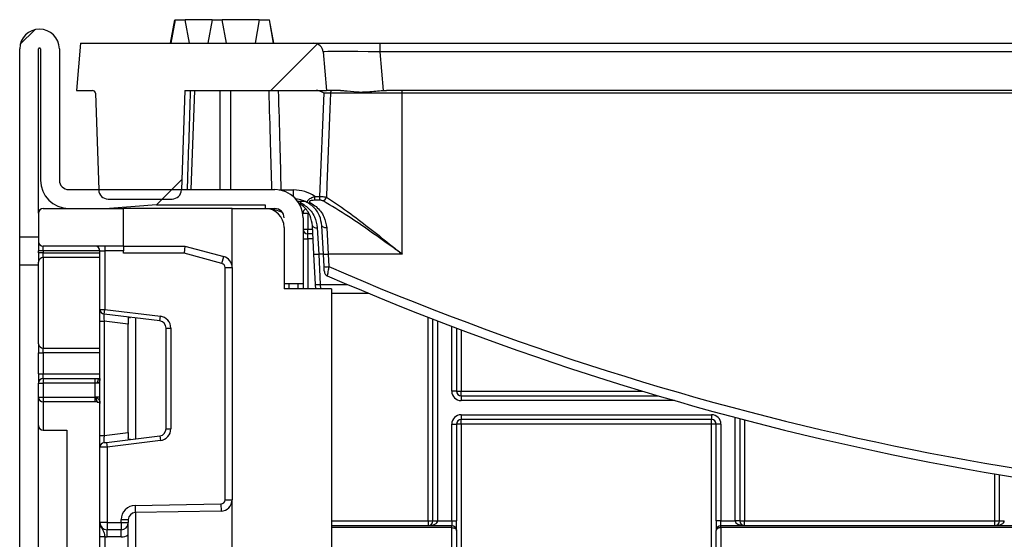
# Model space of a CAD drawing. Units: millimetres. Extents: x 8 to 422, y -29 to 291.
# Drawn here: x 225 to 240, y 233 to 241 of the extents above; entities that cross this region are included whole.
import ezdxf

# ---------------------------------------------------------------- set-up
doc = ezdxf.new("R2010")
doc.units = ezdxf.units.MM

# ---------------------------------------------------------------- blocks, each defined once
blk = doc.blocks.new('SW_HATCH_0')
at = {"color": 0, "linetype": 'Continuous', "lineweight": 18}
for p, q in [((-48.653, 5.228), (-48.874, 5.007)), ((-44.379, 5.012), (-45.083, 4.308)), ((-46.43, 2.962), (-46.726, 2.665)), ((-46.583, 2.808), (-46.812, 2.58))]:
    blk.add_line(p, q, dxfattribs=at)

msp = doc.modelspace()

# ---------------------------------------------------------------- linework, layer by layer
at = {"color": 7, "linetype": 'Continuous', "lineweight": 25}
for p, q in [((227.343148, 240.514785), (227.406323, 240.871928)), ((227.348025, 240.514785), (227.41115, 240.871928)), ((227.348049, 240.514785), (227.41115, 240.871928)), ((227.41115, 240.871928), (227.348176, 240.514785)), ((227.41115, 240.871928), (227.56559, 240.871928)), ((227.628564, 240.514785), (227.56559, 240.871928)), ((227.970995, 240.871928), (227.56559, 240.871928)), ((227.970995, 240.871928), (227.908021, 240.514785)), ((227.970995, 240.871928), (228.125435, 240.871928)), ((228.188409, 240.514785), (228.125435, 240.871928)), ((228.685281, 240.871928), (228.125435, 240.871928)), ((228.685281, 240.871928), (228.622307, 240.514785)), ((228.685281, 240.871928), (228.839721, 240.871928)), ((228.902695, 240.514785), (228.839721, 240.871928)), ((228.90279, 240.514785), (228.839721, 240.871928)), ((228.902835, 240.514785), (228.839721, 240.871928)), ((225.061201, 237.586213), (225.061201, 240.429071)), ((225.346915, 237.943356), (225.346915, 240.429071)), ((225.375487, 240.429071), (225.375487, 238.443356)), ((225.661201, 240.429071), (225.661201, 238.443356)), ((225.980836, 240.514785), (225.918344, 239.800499)), ((225.980836, 240.514785), (229.510662, 240.514785)), ((227.348176, 240.514785), (227.628564, 240.514785)), ((227.908021, 240.514785), (228.188409, 240.514785)), ((228.622307, 240.514785), (228.902695, 240.514785)), ((229.510662, 240.514785), (230.506856, 240.514785)), ((229.652975, 240.384379), (229.704058, 239.800499)), ((230.506856, 240.514785), (230.506856, 240.384379)), ((230.506856, 240.514785), (271.044117, 240.514785)), ((230.506856, 240.384379), (230.558017, 239.799613)), ((271.044117, 240.384379), (230.506856, 240.384379)), ((225.918344, 239.800499), (226.162671, 239.800499)), ((227.561201, 239.800499), (227.508646, 238.295514)), ((227.561201, 239.800499), (229.704058, 239.800499)), ((227.704058, 239.800499), (227.651677, 238.300499)), ((229.912173, 239.800499), (229.704058, 239.800499)), ((230.558017, 239.799613), (230.609831, 239.800499)), ((242.309481, 239.800499), (230.609831, 239.800499)), ((230.846915, 239.759885), (230.846915, 239.800499)), ((226.205502, 239.759138), (226.256613, 238.295514)), ((229.603441, 238.198219), (229.664949, 239.759138)), ((230.846915, 239.759885), (229.76201, 239.759885)), ((230.846915, 237.323997), (230.846915, 239.759885)), ((242.590738, 239.759885), (230.846915, 239.759885)), ((225.804058, 238.300499), (228.918344, 238.300499)), ((229.012819, 238.295514), (229.20519, 238.295514)), ((226.399383, 238.157642), (227.365876, 238.157642)), ((229.524138, 238.198219), (229.603441, 238.198219)), ((229.524138, 238.138775), (229.524138, 238.198219)), ((229.603441, 238.138775), (229.524138, 238.138775)), ((229.603441, 238.138775), (229.603441, 238.198219)), ((225.418344, 238.014785), (226.63263, 238.014785)), ((227.13263, 238.071928), (226.418344, 238.014785)), ((226.63263, 237.443356), (226.63263, 238.014785)), ((228.275487, 238.014785), (226.63263, 238.014785)), ((227.13263, 238.071928), (228.775487, 238.071928)), ((228.275487, 237.120422), (228.275487, 238.014785)), ((228.275487, 238.014785), (228.775487, 238.014785)), ((228.775487, 238.071928), (228.775487, 238.014785)), ((228.775487, 238.014785), (228.918344, 238.014785)), ((225.346915, 237.943356), (225.346915, 237.514785)), ((229.346915, 237.943356), (229.418344, 237.943356)), ((229.346915, 237.871928), (229.346915, 236.871928)), ((229.418344, 237.943356), (229.418344, 237.700499)), ((229.061201, 237.729071), (229.061201, 236.800499)), ((229.346915, 237.700499), (229.418344, 237.700499)), ((229.418344, 237.629071), (229.418344, 237.700499)), ((229.512525, 237.323997), (229.490121, 237.7515)), ((229.561451, 237.723), (229.583856, 237.323997)), ((229.655578, 237.323997), (229.633174, 237.7515)), ((229.704505, 237.723), (229.726909, 237.323997)), ((225.061201, 237.586213), (225.346915, 237.586213)), ((225.061201, 237.157642), (225.061201, 237.586213)), ((229.346915, 237.557642), (229.418344, 237.557642)), ((229.496537, 237.629071), (229.418344, 237.629071)), ((229.418344, 237.557642), (229.418344, 237.629071)), ((225.346915, 237.514785), (225.346915, 237.371928)), ((226.63263, 237.443356), (225.418344, 237.443356)), ((225.418344, 237.371928), (225.418344, 237.443356)), ((226.346915, 237.443356), (226.346915, 237.371928)), ((226.63263, 237.443356), (226.63263, 237.371928)), ((226.63263, 237.443356), (227.561201, 237.443356)), ((227.561201, 237.443356), (227.547095, 237.336213)), ((227.561201, 237.443356), (228.148427, 237.28601)), ((225.418344, 237.371928), (225.346915, 237.371928)), ((225.346915, 237.342142), (225.346915, 237.371928)), ((225.418344, 237.342142), (225.346915, 237.342142)), ((225.346915, 237.342142), (225.346915, 237.204701)), ((225.418344, 237.371928), (225.418344, 237.342142)), ((225.418344, 237.273422), (225.418344, 237.342142)), ((225.418344, 237.273422), (225.418344, 235.899005)), ((226.275487, 237.371928), (226.346915, 237.371928)), ((226.275487, 236.486478), (226.275487, 237.371928)), ((226.63263, 237.371928), (226.346915, 237.371928)), ((226.346915, 237.371928), (226.346915, 236.486478)), ((226.63263, 237.336213), (226.63263, 237.371928)), ((227.547095, 237.336213), (226.63263, 237.336213)), ((228.120696, 237.182518), (227.547095, 237.336213)), ((228.120696, 237.182518), (228.148427, 237.28601)), ((229.536609, 236.864451), (229.512525, 237.323997)), ((229.583856, 237.323997), (229.60794, 236.864451)), ((229.665493, 237.13481), (229.655578, 237.323997)), ((230.846915, 237.323997), (229.726909, 237.323997)), ((229.726909, 237.323997), (229.736824, 237.13481)), ((225.346915, 237.157642), (225.061201, 237.157642)), ((225.061201, 230.773673), (225.061201, 237.157642)), ((225.346915, 235.967726), (225.346915, 237.204701)), ((228.168344, 233.607057), (228.168344, 237.120422)), ((228.168344, 237.120422), (228.275487, 237.120422)), ((228.275487, 237.120422), (228.275487, 233.607057)), ((229.346915, 236.871928), (229.061201, 236.871928)), ((229.775487, 236.800499), (229.061201, 236.800499)), ((229.346915, 236.871928), (229.346915, 236.800499)), ((229.539961, 236.800499), (229.536609, 236.864451)), ((229.775487, 236.800499), (229.775487, 197.586213)), ((230.330677, 236.729071), (229.775487, 236.729071)), ((226.275487, 236.486478), (226.346915, 236.486478)), ((226.275487, 236.309238), (226.275487, 236.486478)), ((226.33821, 236.415582), (226.346915, 236.486478)), ((227.181401, 236.312051), (226.33821, 236.415582)), ((226.346915, 236.486478), (227.190106, 236.382948)), ((227.181401, 236.312051), (227.190106, 236.382948)), ((226.275487, 236.309238), (226.33821, 236.309238)), ((226.275487, 234.577475), (226.275487, 236.309238)), ((226.704058, 236.264318), (226.33821, 236.309238)), ((226.33821, 236.309238), (226.33821, 234.577475)), ((226.704058, 236.342858), (226.704058, 236.264318)), ((226.704058, 234.622395), (226.704058, 236.264318)), ((227.275487, 234.681005), (227.275487, 236.205707)), ((227.275487, 236.205707), (227.346915, 236.205707)), ((227.346915, 236.205707), (227.346915, 234.681005)), ((231.311201, 233.286213), (231.311201, 236.341671)), ((231.668344, 236.205151), (231.668344, 235.250499)), ((225.346915, 235.967726), (225.346915, 235.830285)), ((225.346915, 235.830285), (225.418344, 235.830285)), ((225.346915, 235.514785), (225.346915, 235.830285)), ((225.418344, 235.830285), (225.418344, 235.899005)), ((225.418344, 235.830285), (225.418344, 235.514785)), ((225.346915, 235.514785), (225.418344, 235.514785)), ((225.346915, 235.514785), (225.346915, 235.371928)), ((225.418344, 235.443356), (225.418344, 235.514785)), ((225.346915, 235.371928), (225.418344, 235.371928)), ((225.346915, 235.157642), (225.346915, 235.371928)), ((225.418344, 235.443356), (225.418344, 235.371928)), ((225.418344, 235.443356), (226.204058, 235.443356)), ((226.204058, 235.371928), (225.418344, 235.371928)), ((225.418344, 235.371928), (225.418344, 235.157642)), ((226.204058, 235.443356), (226.275487, 235.443356)), ((226.204058, 235.371928), (226.204058, 235.443356)), ((226.204058, 235.157642), (226.204058, 235.371928)), ((226.239772, 235.371928), (226.204058, 235.371928)), ((226.275487, 235.371928), (226.239772, 235.371928)), ((231.668344, 235.250499), (231.596915, 235.250499)), ((231.668344, 235.250499), (231.739772, 235.250499)), ((231.739772, 235.179071), (231.739772, 235.250499)), ((231.739772, 235.179071), (234.721979, 235.179071)), ((231.739772, 235.179071), (231.739772, 235.107642)), ((225.346915, 230.773673), (225.346915, 235.157642)), ((225.346915, 235.157642), (225.418344, 235.157642)), ((225.418344, 235.157642), (225.418344, 235.086213)), ((225.418344, 235.157642), (226.204058, 235.157642)), ((226.204058, 235.086213), (225.418344, 235.086213)), ((225.418344, 235.086213), (225.418344, 234.657642)), ((226.219683, 235.157642), (226.204058, 235.157642)), ((226.204058, 235.086213), (226.204058, 235.157642)), ((226.235308, 235.086213), (226.204058, 235.086213)), ((226.275487, 235.157642), (226.219683, 235.157642)), ((231.739772, 234.893356), (235.525487, 234.893356)), ((231.739772, 234.893356), (231.739772, 234.821928)), ((235.525487, 234.893356), (235.525487, 234.821928)), ((231.596915, 233.286213), (231.596915, 234.750499)), ((231.596915, 234.750499), (231.668344, 234.750499)), ((231.668344, 234.750499), (231.668344, 233.286213)), ((231.739772, 234.750499), (231.668344, 234.750499)), ((235.525487, 234.821928), (231.739772, 234.821928)), ((231.739772, 234.750499), (231.739772, 234.821928)), ((235.525487, 234.750499), (231.739772, 234.750499)), ((231.739772, 234.750499), (231.739772, 231.321928)), ((235.525487, 234.750499), (235.525487, 234.821928)), ((235.525487, 231.321928), (235.525487, 234.750499)), ((235.596915, 234.750499), (235.525487, 234.750499)), ((235.668344, 234.750499), (235.596915, 234.750499)), ((235.596915, 233.286213), (235.596915, 234.750499)), ((235.668344, 234.750499), (235.668344, 233.286213)), ((235.954058, 234.834069), (235.954058, 233.286213)), ((225.418344, 234.657642), (225.775487, 234.657642)), ((225.775487, 234.657642), (225.775487, 197.229071)), ((226.275487, 234.577475), (226.33821, 234.577475)), ((226.275487, 234.400234), (226.275487, 234.577475)), ((226.33821, 234.577475), (226.704058, 234.622395)), ((226.373925, 234.475516), (227.181401, 234.574661)), ((226.704058, 234.622395), (226.704058, 234.543855)), ((227.181401, 234.574661), (227.190106, 234.503765)), ((227.275487, 234.681005), (227.346915, 234.681005)), ((226.33821, 234.47113), (226.373925, 234.475516)), ((226.373925, 234.475516), (226.38263, 234.404619)), ((227.190106, 234.503765), (226.38263, 234.404619)), ((226.38263, 234.404619), (226.275487, 234.400234)), ((226.275487, 233.260023), (226.275487, 234.400234)), ((226.38263, 234.404619), (226.38263, 233.260023)), ((239.88263, 233.286213), (239.88263, 233.985178)), ((226.807461, 233.520129), (228.10518, 233.542781)), ((226.807461, 233.520129), (226.809331, 233.413003)), ((228.10518, 233.542781), (228.10705, 233.435654)), ((228.168344, 233.607057), (228.275487, 233.607057)), ((228.275487, 231.984418), (228.275487, 233.607057)), ((228.10705, 233.435654), (226.809331, 233.413003)), ((226.38263, 233.260023), (226.275487, 233.260023)), ((226.38263, 233.260023), (226.596915, 233.260023)), ((226.38263, 233.260023), (226.38263, 233.15288)), ((226.596915, 233.260023), (226.596915, 233.305876)), ((226.596915, 233.305876), (226.704058, 233.305876)), ((226.596915, 233.260023), (226.596915, 233.15288)), ((226.596915, 233.260023), (226.704058, 233.260023)), ((226.704058, 233.305876), (226.704058, 233.260023)), ((226.704058, 232.331452), (226.704058, 233.260023)), ((231.239772, 233.286213), (231.239772, 233.214785)), ((231.239772, 233.286213), (231.311201, 233.286213)), ((231.311201, 233.286213), (231.38263, 233.286213)), ((231.38263, 233.286213), (231.596915, 233.286213)), ((231.596915, 233.286213), (231.596915, 233.214785)), ((231.596915, 233.286213), (231.668344, 233.286213)), ((231.668344, 233.143356), (231.668344, 233.286213)), ((235.668344, 233.286213), (235.596915, 233.286213)), ((235.596915, 233.286213), (235.596915, 233.143356)), ((235.668344, 233.214785), (235.668344, 233.286213)), ((235.668344, 233.286213), (235.88263, 233.286213)), ((235.954058, 233.286213), (235.88263, 233.286213)), ((235.954058, 233.286213), (236.025487, 233.286213)), ((236.025487, 233.214785), (236.025487, 233.286213)), ((236.025487, 233.286213), (239.811201, 233.286213)), ((239.811201, 233.286213), (239.88263, 233.286213)), ((239.811201, 233.214785), (239.811201, 233.286213)), ((239.88263, 233.286213), (239.954058, 233.286213)), ((226.596915, 233.15288), (226.38263, 233.15288)), ((226.38263, 233.045737), (226.38263, 233.15288)), ((226.596915, 233.045737), (226.596915, 233.15288)), ((229.775487, 233.214785), (231.596915, 233.214785)), ((231.596915, 233.184423), (231.596915, 233.214785)), ((231.596915, 231.42017), (231.596915, 233.184423)), ((231.668344, 233.143356), (231.668344, 231.379103)), ((235.596915, 231.379103), (235.596915, 233.143356)), ((235.668344, 233.184423), (235.668344, 233.214785)), ((235.668344, 233.214785), (240.168344, 233.214785)), ((235.668344, 233.184423), (235.668344, 231.42017)), ((240.168344, 233.184423), (235.668344, 233.184423)), ((226.275487, 233.048734), (226.346915, 233.048734)), ((226.275487, 232.54274), (226.275487, 233.048734)), ((226.346915, 233.048734), (226.346915, 232.54274)), ((226.596915, 233.045737), (226.38263, 233.045737))]:
    msp.add_line(p, q, dxfattribs=at)
at = {"color": 8, "linetype": 'Continuous', "lineweight": 25}
for p, q in [((228.086362, 239.800499), (228.086362, 238.300499)), ((228.252381, 238.300499), (228.252381, 239.800499)), ((229.012819, 238.295514), (229.012819, 238.289956)), ((229.20519, 238.19035), (229.20519, 238.295514)), ((229.378943, 238.120748), (229.299731, 238.120748)), ((229.346915, 237.943356), (229.340921, 237.943356)), ((229.418344, 237.700499), (229.492794, 237.700499)), ((229.50028, 237.557642), (229.418344, 237.557642)), ((229.418344, 237.557642), (229.418344, 236.800499)), ((226.275487, 237.371928), (225.418344, 237.371928)), ((225.418344, 237.342142), (226.275487, 237.342142)), ((226.275487, 237.273422), (225.418344, 237.273422)), ((229.655578, 237.323997), (229.583856, 237.323997)), ((229.13263, 236.871928), (229.13263, 236.800499)), ((229.275487, 236.800499), (229.275487, 236.871928)), ((229.60794, 236.864451), (230.022071, 236.864451)), ((229.60794, 236.864451), (229.609615, 236.800499)), ((226.811201, 236.357506), (226.811201, 234.529206)), ((231.239772, 233.286213), (231.239772, 236.369402)), ((231.38263, 236.314082), (231.38263, 233.286213)), ((231.596915, 235.250499), (231.596915, 236.232171)), ((231.739772, 236.178273), (231.739772, 235.250499)), ((225.418344, 235.899005), (226.275487, 235.899005)), ((226.275487, 235.830285), (225.418344, 235.830285)), ((225.418344, 235.514785), (226.275487, 235.514785)), ((231.739772, 235.250499), (234.482961, 235.250499)), ((234.966081, 235.107642), (231.739772, 235.107642)), ((235.88263, 233.286213), (235.88263, 234.853019)), ((236.025487, 234.815247), (236.025487, 233.286213)), ((239.811201, 233.286213), (239.811201, 233.997288)), ((226.811201, 233.413035), (226.811201, 232.178439)), ((229.775487, 233.286213), (231.239772, 233.286213)), ((231.596915, 233.184423), (229.775487, 233.184423))]:
    msp.add_line(p, q, dxfattribs=at)
at = {"color": 7, "linetype": 'Continuous', "lineweight": 25, "flags": 128}
for points in [[(229.76201, 239.759885), (229.75244, 239.51518), (229.707807, 238.373901), (229.700436, 238.185419)], [(229.490121, 237.7515), (229.491774, 237.745389), (229.496026, 237.739645), (229.502717, 237.734483), (229.511598, 237.730094), (229.522338, 237.726643), (229.534536, 237.724259), (229.547738, 237.723029), (229.561451, 237.723)], [(229.704505, 237.723), (229.690791, 237.723029), (229.67759, 237.724259), (229.665391, 237.726643), (229.654652, 237.730094), (229.64577, 237.734483), (229.639079, 237.739645), (229.634828, 237.745389), (229.633174, 237.7515)], [(226.239772, 235.371928), (226.240459, 235.385863), (226.242491, 235.399262), (226.245791, 235.411611), (226.250233, 235.422435), (226.255645, 235.431318), (226.261819, 235.437919), (226.268519, 235.441984), (226.275487, 235.443356)], [(231.596915, 233.184423), (231.61085, 233.183633), (231.62425, 233.181297), (231.636599, 233.177502), (231.647423, 233.172395), (231.656306, 233.166172), (231.662907, 233.159072), (231.666971, 233.151368), (231.668344, 233.143356)], [(235.668344, 233.184423), (235.654409, 233.183633), (235.641009, 233.181297), (235.62866, 233.177502), (235.617836, 233.172395), (235.608953, 233.166172), (235.602352, 233.159072), (235.598288, 233.151368), (235.596915, 233.143356)]]:
    msp.add_lwpolyline(points, dxfattribs=at)
at = {"color": 8, "linetype": 'Continuous', "lineweight": 25, "flags": 128}
msp.add_lwpolyline([(228.987248, 238.294924), (228.989927, 238.294978), (229.012819, 238.295514)], dxfattribs=at)
at = {"color": 7, "linetype": 'Continuous', "lineweight": 25}
for centre, radius, start, end in [((225.361201, 240.429071), 0.3, 0, 180), ((225.361201, 240.429071), 0.014286, 0, 180), ((229.510662, 240.371928), 0.142857, 5, 90), ((226.162671, 239.757642), 0.042857, 2, 90), ((229.798985, 239.764129), 0.037217, 102.2465854, 186.547601), ((225.804058, 238.443356), 0.428571, 180, 270), ((225.804058, 238.443356), 0.142857, 180, 270), ((226.399383, 238.300499), 0.142857, 182, 270), ((227.365876, 238.300499), 0.142857, 270, 358), ((228.918344, 237.871928), 0.428571, 0, 90), ((229.20519, 237.724085), 0.571429, 56.0714111, 90), ((229.20519, 237.729071), 0.428571, 58.6813864, 85.4792731), ((229.606181, 238.215986), 0.099087, 297.3701378, 342.0321455), ((225.418344, 237.943356), 0.071429, 90, 180), ((228.775487, 237.729071), 0.285714, 0, 90), ((228.918344, 237.871928), 0.142857, 0, 90), ((229.305897, 238.205139), 0.084616, 246.5378405, 265.8212754), ((229.30166, 238.129002), 0.03773, 243.6380113, 302.6837825), ((229.418344, 237.943356), 0.071429, 121.4211526, 180), ((229.444714, 238.129002), 0.03773, 243.6380113, 302.6837825), ((229.418344, 237.700499), 0.071429, 180, 270), ((225.418344, 237.514785), 0.071429, 180, 270), ((226.204058, 237.371928), 0.071429, 0, 90), ((225.417016, 237.20332), 0.070114, 88.9145413, 178.8717663), ((228.104058, 237.120422), 0.171429, 0, 75), ((229.548191, 237.665815), 0.343674, 264.0433076, 275.9566924), ((229.691244, 237.665815), 0.343674, 264.0433076, 275.9566924), ((228.104058, 237.120422), 0.064286, 0, 75), ((229.701159, 237.476628), 0.343674, 264.0433076, 275.9566924), ((247.204058, 277.375381), 43.868073, 246.5357701, 270), ((229.740798, 237.06271), 0.071429, 183, 246.5818415), ((247.204058, 277.382858), 44.01093, 246.5818415, 270), ((229.572274, 237.206269), 0.343674, 264.0433076, 275.9566924), ((230.330673, 236.657642), 0.071429, 67.4946577, 90), ((230.330677, 236.657649), 0.071421, 67.4969703, 89.9999636), ((226.346915, 236.486478), 0.071429, 180, 263), ((227.168344, 236.205707), 0.178571, 0, 83), ((227.168344, 236.205707), 0.107143, 0, 83), ((225.417016, 235.969107), 0.070114, 181.1282337, 271.0854587), ((225.418344, 235.371928), 0.071429, 90, 180), ((231.739772, 235.250499), 0.142857, 180, 270), ((231.739772, 235.250499), 0.071429, 180, 270), ((225.418344, 235.157642), 0.071429, 180, 270), ((226.313035, 235.140639), 0.094887, 169.6775279, 215.0006467), ((231.739772, 234.750499), 0.142857, 90, 180), ((235.525487, 234.750499), 0.142857, 0, 90), ((225.418344, 234.729071), 0.071429, 180, 270), ((231.739772, 234.750499), 0.071429, 90, 180), ((235.525487, 234.750499), 0.071429, 0, 90), ((227.168344, 234.681005), 0.107143, 277, 0), ((227.168344, 234.681005), 0.178571, 277, 0), ((226.346915, 234.400234), 0.071429, 97, 180), ((226.811201, 233.305876), 0.214286, 91, 180), ((228.104058, 233.607057), 0.064286, 271, 0), ((228.104058, 233.607057), 0.171429, 271, 0), ((226.811201, 233.305876), 0.107143, 91, 180), ((226.38263, 233.260023), 0.107143, 180, 270), ((226.596915, 233.260023), 0.107143, 270, 0), ((231.239772, 233.286213), 0.071429, 270, 0), ((236.025487, 233.286213), 0.071429, 180, 270), ((239.811201, 233.286213), 0.071429, 270, 0), ((226.596915, 233.260023), 0.214286, 270, 300), ((231.596915, 233.143356), 0.071429, 0, 90), ((235.668344, 233.143356), 0.071429, 90, 180), ((226.38263, 233.260023), 0.214286, 260.4059318, 270)]:
    msp.add_arc(centre, radius, start, end, dxfattribs=at)
for centre, major_axis, ratio, start_param, end_param in [((230.514482, 240.371928), (0.861507, -0.012469), 0.014321859, 1.579854659, 3.143054789), ((226.346915, 236.306566), (-0.008841, 0.109019), 0.077388312, 6.267250376, 7.82319402), ((226.346915, 234.580147), (0.008841, 0.109019), 0.077388312, 1.601583941, 3.157527585), ((231.239772, 233.286213), (0.142857, 0), 0.5, 4.71238898, 6.283185307), ((236.025487, 233.286213), (0.142857, 0), 0.5, 3.141592654, 4.71238898), ((239.811201, 233.286213), (0.142857, 0), 0.5, 4.71238898, 6.283185307)]:
    msp.add_ellipse(centre, major_axis=major_axis, ratio=ratio, start_param=start_param, end_param=end_param, dxfattribs=at)
at = {"color": 8, "linetype": 'Continuous', "lineweight": 25}
for points, knots in [([(227.598459, 238.300499), (227.600006, 238.348118), (227.608917, 238.622433), (227.625115, 239.122433), (227.639673, 239.574814), (227.646936, 239.800499)], [0, 0, 0, 0, 0.095238106, 0.548630456, 1, 1, 1, 1]), ([(228.875547, 238.300499), (228.869246, 238.527967), (228.855395, 239.02797), (228.841028, 239.527967), (228.833198, 239.800499)], [0, 0, 0, 0, 0.454931529, 1, 1, 1, 1]), ([(229.032019, 237.954028), (229.024293, 237.956826), (228.980791, 237.972579), (228.92923, 237.99447), (228.882535, 238.000946), (228.872094, 238.002394)], [0, 0, 0, 0, 0.143584682, 0.808495563, 1, 1, 1, 1])]:
    msp.add_open_spline(points, degree=3, knots=knots, dxfattribs=at)
at = {"color": 7, "linetype": 'Continuous', "lineweight": 25}
for points, knots in [([(228.972244, 239.800499), (228.979738, 239.527968), (228.993532, 239.026313), (229.006772, 238.524643), (229.012819, 238.295514)], [0, 0, 0, 0, 0.543265402, 1, 1, 1, 1]), ([(229.664949, 239.759138), (229.664685, 239.759282), (229.640422, 239.772543), (229.603381, 239.79411), (229.561999, 239.798881), (229.54796, 239.800499)], [0, 0, 0, 0, 0.00722931, 0.663199793, 1, 1, 1, 1]), ([(229.912173, 239.800499), (229.931651, 239.799767), (230.005335, 239.796999), (230.112876, 239.780435), (230.273435, 239.774701), (230.404987, 239.790392), (230.520624, 239.79736), (230.558017, 239.799613)], [0, 0, 0, 0, 0.117544623, 0.444653526, 0.524303114, 0.846177637, 1, 1, 1, 1]), ([(229.76201, 239.759885), (229.749172, 239.759835), (229.723494, 239.759736), (229.687812, 239.759402), (229.6684, 239.759178), (229.664949, 239.759138)], [0, 0, 0, 0, 0.451168644, 0.902433785, 1, 1, 1, 1]), ([(229.42796, 238.095195), (229.42146, 238.10063), (229.412649, 238.107997), (229.413002, 238.122283), (229.416887, 238.131971), (229.425081, 238.142877), (229.439851, 238.156422), (229.471553, 238.177319), (229.503524, 238.190026), (229.524138, 238.198219)], [0, 0, 0, 0, 0.228738018, 0.310072517, 0.399184469, 0.474715244, 0.57280801, 0.724556324, 1, 1, 1, 1]), ([(229.524138, 238.138775), (229.5087, 238.138354), (229.485733, 238.137728), (229.460247, 238.132597), (229.448713, 238.127833), (229.443343, 238.123227), (229.442394, 238.119856), (229.442754, 238.116307), (229.446181, 238.109397), (229.45565, 238.10273), (229.463658, 238.098077), (229.465088, 238.097245)], [0, 0, 0, 0, 0.31892853, 0.474450068, 0.561393089, 0.621729955, 0.685396995, 0.691428615, 0.760470823, 0.957217051, 1, 1, 1, 1]), ([(229.603441, 238.198219), (229.617181, 238.197623), (229.644398, 238.196443), (229.6774, 238.19149), (229.69394, 238.187131), (229.700436, 238.185419)], [0, 0, 0, 0, 0.382384351, 0.757448872, 1, 1, 1, 1]), ([(229.651735, 238.127991), (229.648528, 238.129555), (229.640418, 238.133511), (229.623955, 238.137811), (229.610312, 238.138452), (229.603441, 238.138775)], [0, 0, 0, 0, 0.245043963, 0.619754904, 1, 1, 1, 1]), ([(229.700436, 238.185419), (229.820675, 238.105384), (230.035404, 237.962453), (230.376695, 237.698798), (230.638219, 237.491421), (230.795734, 237.365081), (230.846099, 237.324652), (230.846915, 237.323997)], [0, 0, 0, 0, 0.339879832, 0.606976606, 0.874361578, 0.997964164, 1, 1, 1, 1]), ([(229.490121, 237.7515), (229.481049, 237.803949), (229.460666, 237.921794), (229.378621, 238.029539), (229.307892, 238.079091), (229.284907, 238.095195)], [0, 0, 0, 0, 0.35122506, 0.789157057, 1, 1, 1, 1]), ([(229.299731, 238.120748), (229.299599, 238.119923), (229.299167, 238.117224), (229.30309, 238.109481), (229.312591, 238.102731), (229.320604, 238.098077), (229.322035, 238.097245)], [0, 0, 0, 0, 0.093669728, 0.306677984, 0.876163894, 1, 1, 1, 1]), ([(229.322035, 238.097245), (229.348808, 238.079775), (229.430522, 238.026454), (229.527447, 237.907811), (229.550958, 237.780032), (229.561451, 237.723)], [0, 0, 0, 0, 0.212475375, 0.648501881, 1, 1, 1, 1]), ([(229.633174, 237.7515), (229.624102, 237.803949), (229.603719, 237.921794), (229.521674, 238.029539), (229.450946, 238.079091), (229.42796, 238.095195)], [0, 0, 0, 0, 0.35122506, 0.7891570567, 1, 1, 1, 1]), ([(229.465088, 238.097245), (229.491861, 238.079775), (229.573575, 238.026454), (229.6705, 237.907811), (229.694011, 237.780032), (229.704505, 237.723)], [0, 0, 0, 0, 0.212475375, 0.648501881, 1, 1, 1, 1]), ([(230.846915, 237.323997), (230.846048, 237.32462), (230.793597, 237.362357), (230.629561, 237.48026), (230.357103, 237.673775), (230.001492, 237.919711), (229.777232, 238.053258), (229.651735, 238.127991)], [0, 0, 0, 0, 0.002078048, 0.125709738, 0.393209277, 0.660435764, 1, 1, 1, 1]), ([(229.669468, 237.058971), (229.669466, 237.059002), (229.669456, 237.059204), (229.669192, 237.064228), (229.668326, 237.080765), (229.667025, 237.10559), (229.666003, 237.125077), (229.665493, 237.13481)], [0, 0, 0, 0, 0.037538322, 0.24993239, 0.48898541, 0.74475478, 1, 1, 1, 1]), ([(229.736824, 237.13481), (229.733826, 237.117028), (229.727766, 237.081093), (229.719901, 237.03588), (229.714524, 237.006275), (229.712689, 236.997499), (229.712447, 236.997208), (229.71241, 236.997165)], [0, 0, 0, 0, 0.2465435352, 0.4982307983, 0.7404420415, 0.960812066, 1, 1, 1, 1]), ([(226.704058, 236.342858), (226.704391, 236.348228), (226.705059, 236.358985), (226.712808, 236.366573), (226.72388, 236.367999), (226.732467, 236.367115), (226.735425, 236.36681)], [0, 0, 0, 0, 0.288958785, 0.578796484, 0.854867544, 1, 1, 1, 1]), ([(226.275487, 235.443356), (226.275436, 235.440396), (226.275245, 235.42921), (226.272326, 235.411036), (226.263969, 235.391412), (226.253921, 235.379147), (226.245263, 235.372868), (226.241368, 235.372201), (226.239772, 235.371928)], [0, 0, 0, 0, 0.09491225, 0.358631003, 0.613133303, 0.856530091, 0.941238372, 1, 1, 1, 1]), ([(226.275419, 235.442413), (226.275373, 235.440437), (226.275273, 235.436082), (226.27437, 235.434141), (226.274713, 235.434814), (226.274732, 235.434851)], [0, 0, 0, 0, 0.43961643, 0.969144243, 1, 1, 1, 1]), ([(226.219683, 235.157642), (226.220312, 235.157524), (226.223235, 235.156973), (226.23255, 235.148495), (226.250318, 235.134338), (226.268416, 235.112982), (226.274936, 235.090544), (226.275358, 235.077693), (226.275487, 235.073795)], [0, 0, 0, 0, 0.01711637, 0.079562143, 0.325186807, 0.647509002, 0.893099085, 1, 1, 1, 1]), ([(226.235151, 235.086011), (226.24106, 235.08594), (226.253077, 235.085797), (226.266281, 235.083274), (226.273916, 235.080367), (226.27469, 235.079773), (226.275013, 235.079526)], [0, 0, 0, 0, 0.281251465, 0.571916341, 0.821545819, 1, 1, 1, 1]), ([(226.275327, 235.073338), (226.275379, 235.072502), (226.275501, 235.07057), (226.275109, 235.067257), (226.274886, 235.065379)], [0, 0, 0, 0, 0.433082605, 1, 1, 1, 1]), ([(226.274989, 235.079666), (226.275069, 235.079912), (226.2752, 235.080311), (226.275292, 235.075268), (226.275327, 235.073338)], [0, 0, 0, 0, 0.617340078, 1, 1, 1, 1]), ([(226.735425, 234.519902), (226.729384, 234.519413), (226.717269, 234.518432), (226.707232, 234.524251), (226.704262, 234.534317), (226.704101, 234.541855), (226.704058, 234.543855)], [0, 0, 0, 0, 0.306769517, 0.615119103, 0.897857367, 1, 1, 1, 1]), ([(226.275487, 233.260023), (226.275487, 233.259768), (226.275494, 233.256279), (226.276403, 233.234301), (226.287811, 233.196688), (226.314172, 233.157007), (226.333103, 233.121969), (226.342497, 233.084742), (226.345542, 233.059926), (226.346915, 233.048734)], [0, 0, 0, 0, 0.003325661, 0.045524166, 0.286849856, 0.504143322, 0.703113632, 0.86611071, 1, 1, 1, 1]), ([(226.275487, 233.048734), (226.275487, 233.066843), (226.275487, 233.105833), (226.275487, 233.161279), (226.275487, 233.205549), (226.275487, 233.235397), (226.275487, 233.249864), (226.275487, 233.25753), (226.275487, 233.258721), (226.275487, 233.259886), (226.275487, 233.260023)], [0, 0, 0, 0, 0.183987951, 0.396134741, 0.618944923, 0.805852047, 0.970289049, 0.970919424, 0.996567948, 1, 1, 1, 1])]:
    msp.add_open_spline(points, degree=3, knots=knots, dxfattribs=at)

# ---------------------------------------------------------------- block references
at = {"color": 7, "linetype": 'Continuous', "lineweight": 18}
msp.add_blockref('SW_HATCH_0', (273.943824, 235.492353), dxfattribs=at)

doc.saveas('drawing.dxf')
